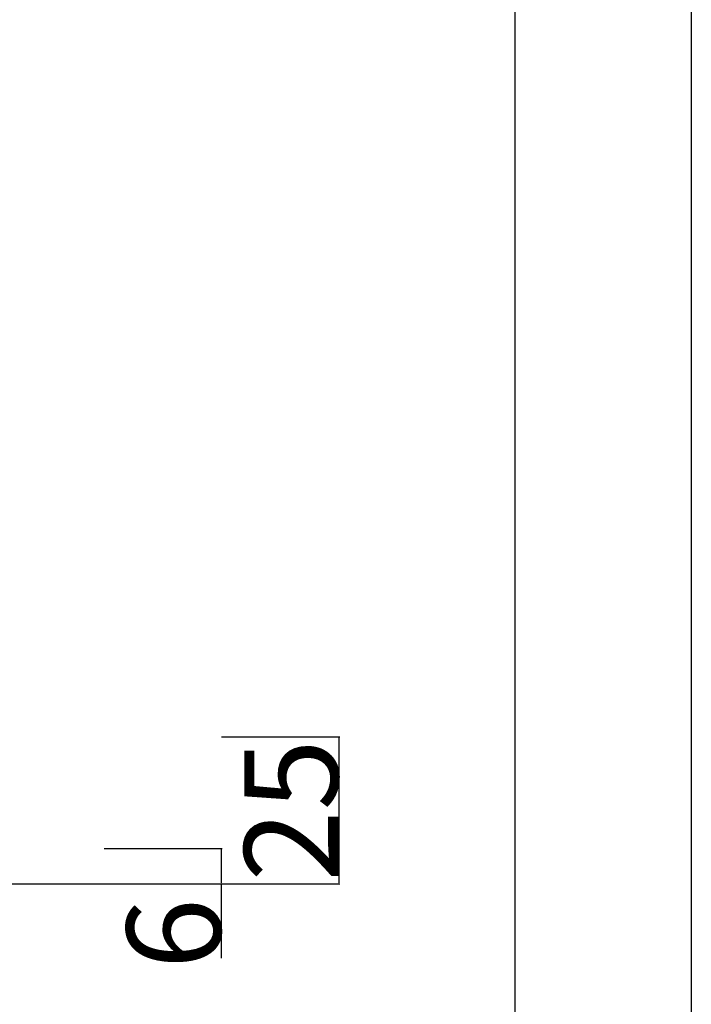
# Model space of a CAD drawing. Extents: x 0 to 1680, y -2 to 1186.
# Drawn here: x 1566 to 1680, y 262 to 429 of the extents above; entities that cross this region are included whole.
import ezdxf

# ---------------------------------------------------------------- set-up
doc = ezdxf.new("R2010")
doc.units = 0
doc.header["$LTSCALE"] = 4
doc.header["$MEASUREMENT"] = 0
doc.layers.add('_0-0_', color=7, linetype='CONTINUOUS')
for name, color, linetype, lineweight in [('_0-1_', 7, 'CONTINUOUS', 30), ('_0-3_', 7, 'CONTINUOUS', 30), ('_0-4_', 7, 'CONTINUOUS', 13)]:
    doc.layers.add(name, color=color, linetype=linetype, lineweight=lineweight)
doc.dimstyles.get("Standard").update_dxf_attribs({"dimtxt": 16, "dimasz": 0.18, "dimexe": 0.18, "dimexo": 0.0625, "dimgap": 0.09, "dimtad": 1, "dimdec": 1, "dimdsep": 46, "dimtxsty": 'STANDARD', "dimcen": 0.09, "dimadec": 0, "dimazin": 0, "dimtfac": 1, "dimtdec": 1, "dimtofl": 0, "dimtmove": 0, "dimatfit": 3, "dimfxl": 1, "dimtolj": 1, "dimtzin": 0, "dimarcsym": 0})

# ---------------------------------------------------------------- blocks, each defined once
blk = doc.blocks.new('*D60')
at = {"layer": '_0-4_', "color": 0, "linetype": 'Continuous', "lineweight": -2}
for p, q in [((1600.0625, 307), (1620.18, 307)), ((1620, 306.82), (1620, 282.18)), ((1600.0625, 282), (1620.18, 282))]:
    blk.add_line(p, q, dxfattribs=at)
at = {"layer": '_0-4_', "color": 0, "linetype": 'Continuous'}
for points in [[(1619.97, 306.82), (1620.03, 306.82), (1620, 307)], [(1619.97, 282.18), (1620.03, 282.18), (1620, 282)]]:
    blk.add_solid(points, dxfattribs=at)
at = {"layer": '_0-4_', "color": 0, "linetype": 'Continuous', "insert": (1611.91, 294.5), "char_height": 16, "attachment_point": 5, "rotation": 90}
blk.add_mtext('\\A1;25', dxfattribs=at)
blk = doc.blocks.new('*D81')
at = {"layer": '_0-1_', "color": 0, "linetype": 'Continuous', "lineweight": -2}
for p, q in [((1580.06, 288), (1600.18, 288)), ((1600, 287.82), (1600, 282.18)), ((1580.06, 282), (1600.18, 282)), ((1600, 282), (1600, 269.37))]:
    blk.add_line(p, q, dxfattribs=at)
at = {"layer": '_0-1_', "color": 0, "linetype": 'Continuous'}
for points in [[(1599.97, 287.82), (1600.03, 287.82), (1600, 288)], [(1599.97, 282.18), (1600.03, 282.18), (1600, 282)]]:
    blk.add_solid(points, dxfattribs=at)
at = {"layer": '_0-1_', "color": 0, "linetype": 'Continuous', "insert": (1591.91, 273.52), "char_height": 16, "attachment_point": 5, "rotation": 90}
blk.add_mtext('\\A1;6', dxfattribs=at)

msp = doc.modelspace()

# ---------------------------------------------------------------- linework, layer by layer
at = {"layer": '_0-0_', "color": 7, "linetype": 'Continuous'}
for p, q in [((1680, 1186), (1680, 2)), ((1650, 32), (1650, 1156))]:
    msp.add_line(p, q, dxfattribs=at)
at = {"layer": '_0-3_', "color": 54, "linetype": 'Continuous'}
msp.add_line((1490, 282), (1600, 282), dxfattribs=at)

# ---------------------------------------------------------------- dimensions: what is measured, and where the dimension line sits
at = {"layer": '_0-1_', "linetype": 'Continuous'}
dim = msp.add_linear_dim(base=(1600, 282), p1=(1580, 288), p2=(1580, 282), angle=90, dimstyle='Standard', dxfattribs=at)
dim.commit()
dim.dimension.update_dxf_attribs({"geometry": '*D81', "text_midpoint": (1600, 273.52), "dimtype": 160})
at = {"layer": '_0-4_', "linetype": 'Continuous'}
dim = msp.add_linear_dim(base=(1620, 282), p1=(1600, 307), p2=(1600, 282), angle=90, dimstyle='Standard', dxfattribs=at)
dim.commit()
dim.dimension.update_dxf_attribs({"geometry": '*D60', "text_midpoint": (1611.91, 294.5)})

doc.saveas('drawing.dxf')
